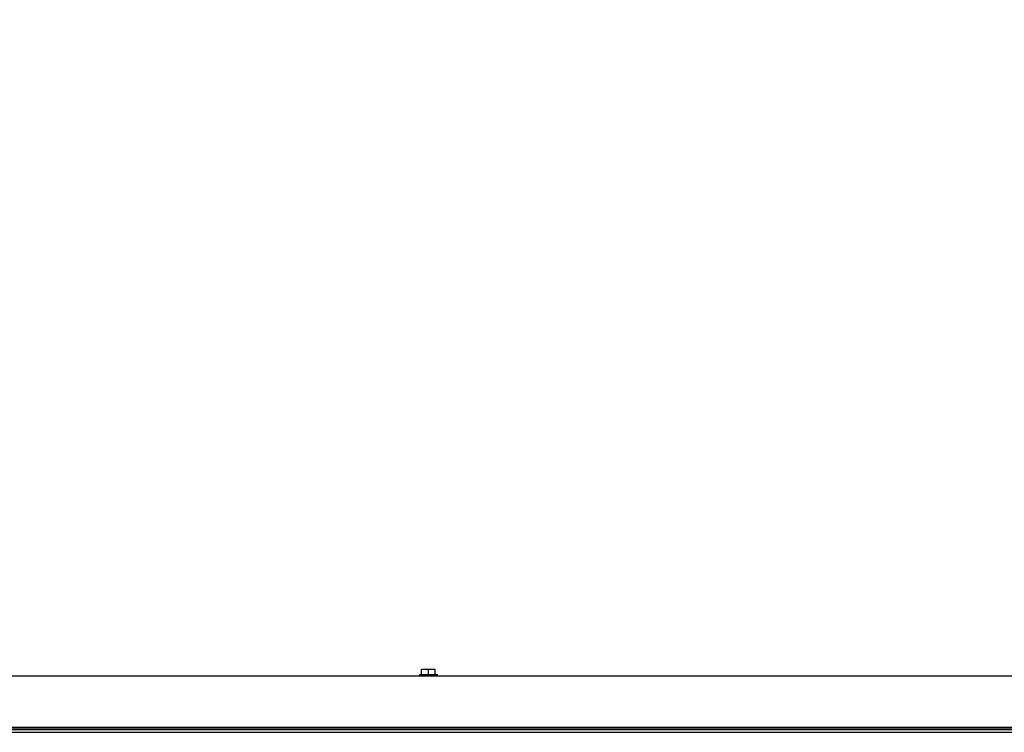
# Model space of a CAD drawing. Units: inches. Extents: x 0.8 to 15.5, y 0.6 to 10.4.
# Drawn here: x 6.9 to 7.6, y 6.8 to 7.3 of the extents above; entities that cross this region are included whole.
import ezdxf

# ---------------------------------------------------------------- set-up
doc = ezdxf.new("R2010")
doc.units = ezdxf.units.IN
doc.header["$MEASUREMENT"] = 0
doc.layers.add('FORMAT', color=7, linetype='Continuous')
doc.styles.add('SLDTEXTSTYLE0', font='TXT', dxfattribs={"width": 0.605})
doc.dimstyles.new('SLDDIMSTYLE0', dxfattribs={"dimtxt": 0.08, "dimasz": 0.13, "dimexe": 0, "dimexo": 0.0625, "dimgap": 0.02, "dimtad": 0, "dimtih": 1, "dimtoh": 1, "dimdec": 6, "dimlfac": 32, "dimrnd": 1e-09, "dimzin": 12, "dimdsep": 46, "dimlunit": 5, "dimtxsty": 'SLDTEXTSTYLE0', "dimsah": 1, "dimcen": 0.09, "dimadec": 0, "dimazin": 3, "dimtfac": 1, "dimtdec": 4, "dimtofl": 0, "dimtmove": 0, "dimatfit": 3, "dimfxl": 0, "dimfrac": 2, "dimtolj": 1, "dimtzin": 12, "dimarcsym": 0})

# ---------------------------------------------------------------- blocks, each defined once
blk = doc.blocks.new('_D_11')
at = {"layer": 'FORMAT'}
for p, q in [((6.46605, 6.87756), (6.46605, 7.58038)), ((9.64392, 6.87756), (9.64392, 7.58038)), ((6.46605, 7.45538), (8.063, 7.45538)), ((8.23408, 7.45527), (8.20658, 7.45527)), ((8.20658, 7.45527), (8.20658, 7.33249)), ((8.47852, 7.45527), (8.50602, 7.45527)), ((8.50602, 7.45527), (8.50602, 7.33249)), ((9.64392, 7.45538), (8.64961, 7.45538)), ((8.20658, 7.33249), (8.23408, 7.33249)), ((8.50602, 7.33249), (8.47852, 7.33249))]:
    blk.add_line(p, q, dxfattribs=at)
for points in [[(6.46605, 7.45538), (6.59605, 7.43538), (6.59605, 7.47538)], [(9.64392, 7.45538), (9.51392, 7.47538), (9.51392, 7.43538)]]:
    blk.add_solid(points, dxfattribs=at)
at = {"layer": 'FORMAT', "char_height": 0.08, "attachment_point": 1, "style": 'SLDTEXTSTYLE0'}
for s, insert in [('101 11/16', (8.11186, 7.57673)), ('2583', (8.23408, 7.43562))]:
    blk.add_mtext(s, dxfattribs=dict(at, insert=insert))
blk = doc.blocks.new('_D_12')
at = {"layer": 'FORMAT'}
for p, q in [((5.97247, 7.36226), (5.97247, 8.18185)), ((9.64392, 6.87756), (9.64392, 8.18185)), ((5.97247, 8.05685), (7.0663, 8.05685)), ((7.17627, 8.05673), (7.14877, 8.05673)), ((7.14877, 8.05673), (7.14877, 7.93396)), ((7.42071, 8.05673), (7.44821, 8.05673)), ((7.44821, 8.05673), (7.44821, 7.93396)), ((9.64392, 8.05685), (7.53068, 8.05685)), ((7.14877, 7.93396), (7.17627, 7.93396)), ((7.44821, 7.93396), (7.42071, 7.93396))]:
    blk.add_line(p, q, dxfattribs=at)
for points in [[(5.97247, 8.05685), (6.10247, 8.03685), (6.10247, 8.07685)], [(9.64392, 8.05685), (9.51392, 8.07685), (9.51392, 8.03685)]]:
    blk.add_solid(points, dxfattribs=at)
at = {"layer": 'FORMAT', "char_height": 0.08, "attachment_point": 1, "style": 'SLDTEXTSTYLE0'}
for s, insert in [('117 1/2', (7.11516, 8.17819)), ('2984', (7.17627, 8.03708))]:
    blk.add_mtext(s, dxfattribs=dict(at, insert=insert))
blk = doc.blocks.new('_D_13')
at = {"layer": 'FORMAT'}
for p, q in [((6.25372, 7.59551), (6.25372, 7.83096)), ((9.64392, 6.87756), (9.64392, 7.83096)), ((6.25372, 7.70596), (7.5229, 7.70596)), ((7.63288, 7.70585), (7.60538, 7.70585)), ((7.60538, 7.70585), (7.60538, 7.58307)), ((7.87732, 7.70585), (7.90482, 7.70585)), ((7.90482, 7.70585), (7.90482, 7.58307)), ((9.64392, 7.70596), (7.98729, 7.70596)), ((7.60538, 7.58307), (7.63288, 7.58307)), ((7.90482, 7.58307), (7.87732, 7.58307))]:
    blk.add_line(p, q, dxfattribs=at)
for points in [[(6.25372, 7.70596), (6.38372, 7.68596), (6.38372, 7.72596)], [(9.64392, 7.70596), (9.51392, 7.72596), (9.51392, 7.68596)]]:
    blk.add_solid(points, dxfattribs=at)
at = {"layer": 'FORMAT', "char_height": 0.08, "attachment_point": 1, "style": 'SLDTEXTSTYLE0'}
for s, insert in [('108 1/2', (7.57176, 7.8273)), ('2756', (7.63288, 7.68619))]:
    blk.add_mtext(s, dxfattribs=dict(at, insert=insert))

msp = doc.modelspace()

# ---------------------------------------------------------------- linework, layer by layer
at = {"color": 7, "linetype": 'Continuous', "lineweight": 25}
for p, q in [((7.18841655, 6.86531672), (7.18841655, 6.86906672)), ((7.18841655, 6.86906672), (7.19329936, 6.86906672)), ((7.19329936, 6.86531672), (7.19329936, 6.86906672)), ((7.19329936, 6.86906672), (7.19818217, 6.86906672)), ((7.19818217, 6.86531672), (7.19818217, 6.86906672)), ((6.50386882, 6.86434797), (9.60610489, 6.86434797)), ((7.18683061, 6.86531672), (7.18683061, 6.86434797)), ((7.18683061, 6.86531672), (7.19329936, 6.86531672)), ((7.19329936, 6.86531672), (7.19976811, 6.86531672)), ((7.19976811, 6.86434797), (7.19976811, 6.86531672)), ((6.46713734, 6.82755632), (9.64283638, 6.82755632)), ((6.46713734, 6.82649566), (9.64283638, 6.82649566)), ((6.56472111, 6.82593852), (8.88128361, 6.82593852)), ((6.54443482, 6.82398847), (8.9015699, 6.82398847))]:
    msp.add_line(p, q, dxfattribs=at)

# ---------------------------------------------------------------- dimensions: what is measured, and where the dimension line sits
at = {"layer": 'FORMAT'}
for base, p1, p2, picture, middle in [((9.6439191336, 8.0568456561), (5.9724722402, 7.3122564291), (9.6439191336, 6.8275563219), '_D_12', (7.2984895048, 8.0568456561)), ((9.6439191336, 7.7059572165), (6.2537222402, 7.5455064291), (9.6439191336, 6.8275563219), '_D_13', (7.7550975246, 7.7059572165)), ((6.4660545842, 7.4553813438), (9.6439191336, 6.8275563219), (6.4660545842, 6.8275563219), '_D_11', (8.3563012056, 7.4553813438))]:
    dim = msp.add_linear_dim(base=base, p1=p1, p2=p2, dimstyle='SLDDIMSTYLE0', dxfattribs=at)
    dim.commit()
    dim.dimension.update_dxf_attribs({"geometry": picture, "text_midpoint": middle, "dimtype": 160})

doc.saveas('drawing.dxf')
